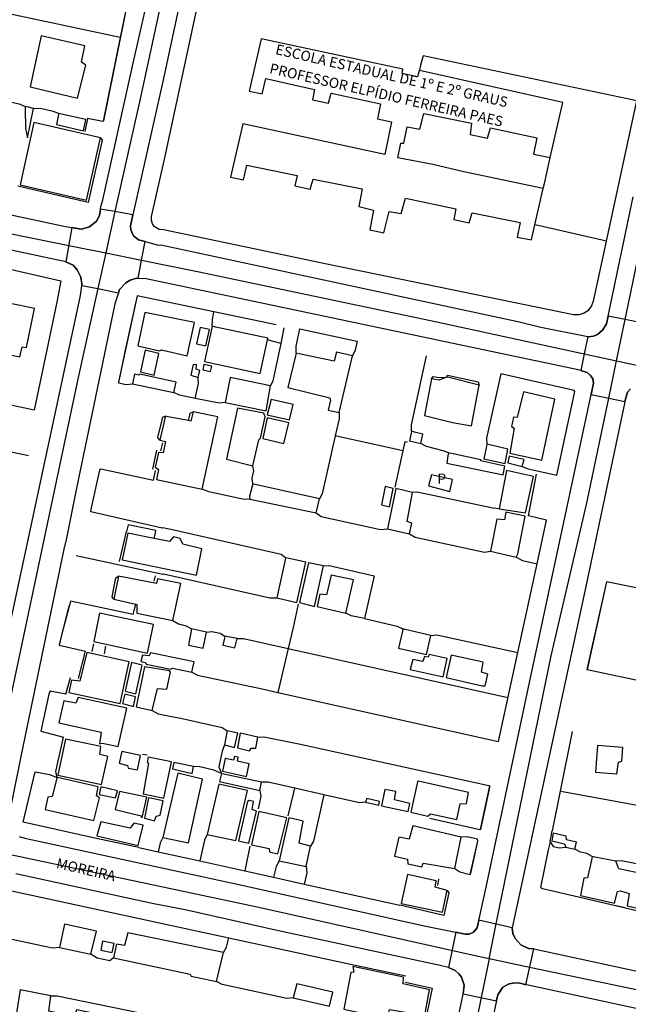
# Model space of a CAD drawing. Units: millimetres. Extents: x 175896 to 180721, y 1668726 to 1671507.
# Drawn here: x 176994 to 177143, y 1669964 to 1670206 of the extents above; entities that cross this region are included whole.
import ezdxf
from ezdxf.enums import TextEntityAlignment as Align

# ---------------------------------------------------------------- set-up
doc = ezdxf.new("R2010")
doc.units = ezdxf.units.MM
for name, color, linetype in [('V-CRUZAMENTO', 1, 'Continuous'), ('V-EDIFICACAO', 7, 'Continuous'), ('V-EDIFICACAO_IDENTIFICADA', 210, 'Continuous'), ('V-EIXO_DE_LOGRADOURO', 3, 'Continuous'), ('V-LOTE', 1, 'Continuous'), ('V-NOME_DOS_LOGRADOUROS', 7, 'Continuous'), ('V-QUADRA', 21, 'Continuous'), ('V-TESTADA', 5, 'Continuous')]:
    doc.layers.add(name, color=color, linetype=linetype)

# ---------------------------------------------------------------- blocks, each defined once
blk = doc.blocks.new('872FIIIP_img_geo')
at = {"layer": 'V-CRUZAMENTO'}
for points in [[(177007.16, 1670154.71), (177007.16, 1670154.71), (177005.69, 1670146.32), (177007.47, 1670145.51), (177007.47, 1670145.51), (177007.47, 1670145.51), (177008.49, 1670144.31), (177009.38, 1670142.52), (177009.63, 1670140.88), (177009.59, 1670140.51), (177009.59, 1670140.51), (177013.53, 1670139.73), (177018.55, 1670138.73), (177018.55, 1670138.73), (177018.81, 1670139.53), (177020.37, 1670141.13), (177021.44, 1670141.77), (177022.99, 1670142.26), (177023.37, 1670142.24), (177023.37, 1670142.24), (177024.21, 1670146.71), (177024.21, 1670146.71), (177025.07, 1670151.24), (177025.07, 1670151.24), (177023.45, 1670151.65), (177022.28, 1670152.69), (177022.28, 1670152.69), (177021.58, 1670154.17), (177021.53, 1670155.14), (177022.12, 1670157.79), (177022.12, 1670157.79), (177017.71, 1670158.59), (177017.71, 1670158.59), (177014.18, 1670159.23), (177014.18, 1670159.23), (177013.91, 1670157.64), (177013.17, 1670156.24), (177011.52, 1670154.86), (177009.52, 1670154.29), (177007.16, 1670154.71), (177007.16, 1670154.71), (177007.16, 1670154.71), (177007.16, 1670154.71)], [(177120.14, 1669978.04), (177118.94, 1669978.15), (177118.88, 1669978.18), (177116.97, 1669979.07), (177115.58, 1669980.58), (177115.03, 1669981.86), (177114.91, 1669983.22), (177106.74, 1669985.06), (177106.32, 1669983.21), (177105.44, 1669982.17), (177104.32, 1669981.64), (177103.37, 1669981.67), (177101.09, 1669982.14), (177099.3, 1669973.53), (177100.91, 1669972.75), (177101.82, 1669971.94), (177102.45, 1669971.12), (177103.11, 1669969.15), (177102.86, 1669967.08), (177111.05, 1669965.35), (177111.06, 1669965.4), (177111.35, 1669966.79), (177112.63, 1669968.67), (177114.12, 1669969.52), (177115.52, 1669969.76), (177116.71, 1669969.71), (177117.16, 1669969.56), (177117.66, 1669969.39), (177118.25, 1669969.26)]]:
    blk.add_lwpolyline(points, close=True, dxfattribs=at)
blk.add_lwpolyline([(177146.82, 1670131.31), (177142.51, 1670132.18), (177142.51, 1670132.18), (177138.33, 1670133.02), (177138.33, 1670133.02), (177137.92, 1670131.08), (177137.09, 1670129.62), (177135.71, 1670128.49), (177134.74, 1670128.11), (177133.53, 1670127.97), (177133.38, 1670128), (177133.38, 1670128), (177132.5, 1670123.79), (177132.5, 1670123.79), (177131.65, 1670119.68), (177131.65, 1670119.68), (177133.25, 1670119.17), (177134.05, 1670118.47), (177134.58, 1670117.64), (177134.58, 1670117.64), (177134.8, 1670116.58), (177134.22, 1670113.85), (177134.22, 1670113.85), (177138.5, 1670112.93), (177138.5, 1670112.93), (177142.46, 1670112.07), (177142.46, 1670112.07), (177143.12, 1670114.36), (177143.79, 1670115.17)], dxfattribs=at)
at = {"layer": 'V-EDIFICACAO'}
for points in [[(176999.68, 1670201.6), (176996.95, 1670189.11), (177008.58, 1670186.36), (177010.56, 1670194.48), (177009.51, 1670195.17), (177010.34, 1670199.17), (176999.68, 1670201.6)], [(176995.76, 1670184.36), (176995.76, 1670183.77), (176995.79, 1670178.94), (176996.28, 1670176.66), (176997.77, 1670183.85), (176996.27, 1670184.23), (176995.76, 1670184.36)], [(177003.97, 1670182.59), (177003.84, 1670181.99), (177003.38, 1670179.9), (177010.01, 1670178.39), (177010.56, 1670181.12), (177004.63, 1670182.44), (177003.97, 1670182.59)], [(176997.84, 1670180.4), (176994.55, 1670165.18), (177010.74, 1670161.41), (177014.21, 1670176.68), (176997.84, 1670180.4)], [(176980.47, 1670134.79), (176978.9, 1670126.1), (176994.44, 1670123.02), (176994.99, 1670125.5), (176996.07, 1670125.36), (176997.99, 1670134.91), (176991.71, 1670136.2), (176991.82, 1670137.5), (176990.66, 1670137.8), (176989.95, 1670134.79), (176986.84, 1670135.36), (176986.38, 1670133.77), (176980.47, 1670134.79)], [(177024.99, 1670133.91), (177023.27, 1670125.77), (177028.58, 1670124.47), (177029.07, 1670124.74), (177035.36, 1670123.29), (177037.14, 1670131.41), (177024.99, 1670133.91)], [(177038.56, 1670130.2), (177037.63, 1670126.26), (177039.96, 1670125.71), (177040.8, 1670129.76), (177038.56, 1670130.2)], [(177054.99, 1670127.19), (177055.09, 1670127.64), (177042.36, 1670130.33), (177041.48, 1670130.52), (177041.39, 1670130.11), (177039.59, 1670121.87), (177053.2, 1670118.96)], [(177025.06, 1670124.64), (177023.98, 1670119.37), (177027.29, 1670118.57), (177028.44, 1670123.89), (177025.06, 1670124.64)], [(177062.01, 1670123.97), (177061.92, 1670123.61), (177059.99, 1670115.51), (177070.25, 1670113.03), (177070.44, 1670112.4), (177069.85, 1670110.01), (177072.55, 1670109.39), (177075.79, 1670123.3), (177071.94, 1670124.19), (177071.34, 1670121.96), (177062.79, 1670123.8), (177062.01, 1670123.97)], [(177036.8, 1670121.19), (177036.23, 1670118.51), (177038.04, 1670117.97), (177038.46, 1670119.73), (177037.54, 1670120.05), (177037.69, 1670121.06), (177036.8, 1670121.19)], [(177039.44, 1670121.18), (177039.2, 1670119.83), (177041.05, 1670119.41), (177041.4, 1670120.73), (177039.44, 1670121.18)], [(177023.79, 1670118.76), (177023.52, 1670118.57), (177022.48, 1670118.79), (177021.96, 1670116.4), (177032.12, 1670114.32), (177032.66, 1670116.84), (177023.79, 1670118.76)], [(177045.89, 1670117.96), (177044.64, 1670111.82), (177054.73, 1670109.81), (177055.73, 1670115.94), (177045.89, 1670117.96)], [(177098.83, 1670118.08), (177097.04, 1670117.29), (177095.15, 1670117.69), (177093.42, 1670108.67), (177100.24, 1670106.93), (177104.93, 1670106.13), (177106.78, 1670116.13), (177099.04, 1670118.03), (177098.83, 1670118.08)], [(177116.09, 1670108.15), (177115.22, 1670108.26), (177114.69, 1670105.95), (177115.36, 1670105.61), (177114.28, 1670099.41), (177122.13, 1670097.72), (177125.34, 1670112.68), (177117.64, 1670114.44), (177116.09, 1670108.15)], [(177055.91, 1670112.56), (177054.91, 1670108.86), (177060.37, 1670107.61), (177061.3, 1670111.4), (177055.91, 1670112.56)], [(177035.7, 1670107.42), (177030.62, 1670108.38), (177030.02, 1670108.49), (177029.98, 1670108.29), (177028.71, 1670102.64), (177030.11, 1670102.32), (177029.5, 1670099.57), (177028.37, 1670099.6), (177027.55, 1670096.04), (177028.36, 1670095.47), (177027.88, 1670093.03), (177039.05, 1670090.62), (177042.84, 1670108.33), (177036.84, 1670109.61), (177036.25, 1670107.31)], [(177047.68, 1670110.5), (177044.96, 1670097.94), (177051.41, 1670096.37), (177052.92, 1670102.71), (177053.33, 1670103.12), (177054.42, 1670108.35), (177054.13, 1670109.22), (177047.68, 1670110.5)], [(177054.94, 1670108.13), (177053.85, 1670103.07), (177059.06, 1670101.78), (177060.27, 1670106.88), (177054.94, 1670108.13)], [(177090.22, 1670104.81), (177090.14, 1670104.37), (177089.77, 1670102.43), (177092.51, 1670101.84), (177093.03, 1670104.14), (177091, 1670104.62), (177090.22, 1670104.81)], [(177108.66, 1670101.65), (177108.56, 1670101.15), (177107.91, 1670098.04), (177113.14, 1670096.95), (177113.85, 1670100.46), (177109.38, 1670101.48), (177108.66, 1670101.65)], [(177099.26, 1670099.55), (177099.15, 1670098.79), (177098.88, 1670097), (177112.67, 1670094.14), (177113.06, 1670096.26), (177107.18, 1670097.55), (177107.18, 1670097.84), (177100.02, 1670099.39), (177099.26, 1670099.55)], [(177114.12, 1670098.73), (177113.8, 1670097.05), (177117.33, 1670096.21), (177117.82, 1670097.87), (177114.12, 1670098.73)], [(177095.17, 1670094.16), (177094.44, 1670091.41), (177099.65, 1670090.08), (177100.28, 1670092.96), (177095.17, 1670094.16)], [(177113.51, 1670095.2), (177111.72, 1670085.82), (177118.14, 1670084.8), (177120.06, 1670093.77), (177113.51, 1670095.2)], [(177051.42, 1670091.92), (177051.27, 1670091.35), (177050.62, 1670088.88), (177050.73, 1670088.22), (177066.96, 1670084.8), (177067.71, 1670088.3), (177052.02, 1670091.79), (177051.42, 1670091.92)], [(177083.82, 1670091.28), (177082.9, 1670086.81), (177084.84, 1670086.3), (177085.8, 1670090.83), (177083.82, 1670091.28)], [(177086.43, 1670090.77), (177084.34, 1670080.92), (177089.73, 1670079.71), (177090.34, 1670082.32), (177089.17, 1670082.72), (177090.47, 1670089.83), (177086.43, 1670090.77)], [(177113.32, 1670085.03), (177112.98, 1670083.09), (177111.11, 1670083.28), (177109.54, 1670075.47), (177115.86, 1670074.01), (177116.28, 1670074.79), (177118.04, 1670084.06), (177113.32, 1670085.03)], [(177027.32, 1670078.54), (177020.83, 1670079.83), (177019.47, 1670073.37), (177037.62, 1670069.57), (177039, 1670076.05), (177034.34, 1670077.15), (177033.69, 1670078.58), (177032, 1670078.99), (177031.07, 1670077.79)], [(177059.42, 1670073.84), (177059.32, 1670073.37), (177057.31, 1670064.01), (177062.19, 1670062.88), (177064.43, 1670072.78), (177060.34, 1670073.65), (177059.42, 1670073.84)], [(177065.05, 1670072.57), (177062.86, 1670062.87), (177066.54, 1670061.92), (177068.75, 1670071.88), (177065.05, 1670072.57)], [(177022.83, 1670062.44), (177023.04, 1670062.39), (177023.03, 1670060.26), (177031.86, 1670058.47), (177033.79, 1670067.54), (177028.14, 1670068.69), (177027.87, 1670067.52), (177018.61, 1670069.3), (177017.45, 1670063.71)], [(177070.58, 1670069.55), (177069.48, 1670064.77), (177067.86, 1670064.95), (177067.19, 1670061.93), (177074.21, 1670060.29), (177076.04, 1670068.44), (177070.58, 1670069.55)], [(177013.96, 1670060.31), (177012.52, 1670053.3), (177025.66, 1670050.47), (177027.16, 1670057.46), (177013.96, 1670060.31)], [(177036.42, 1670056.44), (177036.33, 1670055.96), (177035.69, 1670052.4), (177039.29, 1670051.7), (177040.12, 1670055.63), (177037.14, 1670056.28), (177036.42, 1670056.44)], [(177088.12, 1670056.4), (177088.01, 1670055.89), (177087.1, 1670051.66), (177093.95, 1670050.18), (177095.01, 1670054.84), (177088.74, 1670056.26), (177088.12, 1670056.4)], [(177044.58, 1670054.65), (177044.48, 1670054.16), (177044.13, 1670052.42), (177047.05, 1670051.75), (177047.57, 1670054.1), (177045.42, 1670054.5), (177044.58, 1670054.65)], [(177010.8, 1670050.62), (177009.09, 1670043.59), (177007.05, 1670043.86), (177006.46, 1670040.85), (177018.98, 1670038.16), (177021.18, 1670048.38), (177010.8, 1670050.62)], [(177026.39, 1670050.59), (177026.11, 1670049.83), (177024.43, 1670050.01), (177024.07, 1670048.46), (177025.14, 1670048.15), (177025.34, 1670047.78), (177031.27, 1670046.57), (177031.76, 1670046.82), (177036.49, 1670045.83), (177037.05, 1670048.35), (177026.39, 1670050.59)], [(177094.57, 1670050.14), (177094.3, 1670049.48), (177093.45, 1670049.63), (177093.03, 1670048.46), (177090.55, 1670048.96), (177089.9, 1670046.47), (177097.99, 1670044.65), (177098.98, 1670049.14), (177094.57, 1670050.14)], [(177099.96, 1670049.96), (177098.7, 1670044.55), (177107.51, 1670042.44), (177108.24, 1670042.51), (177108.93, 1670045.34), (177107.37, 1670045.8), (177107.76, 1670048.24), (177099.96, 1670049.96)], [(177021.74, 1670048.16), (177020.23, 1670041.16), (177022.85, 1670040.49), (177024.39, 1670047.53), (177021.74, 1670048.16)], [(177024.9, 1670047.15), (177022.92, 1670037.3), (177026.81, 1670036.4), (177028.13, 1670041.84), (177030.43, 1670041.64), (177031.27, 1670045.79), (177031.07, 1670046.14), (177024.9, 1670047.15)], [(177008.71, 1670039.66), (177008.13, 1670038.25), (177005.17, 1670038.82), (177003.95, 1670033.43), (177014.34, 1670031.11), (177013.96, 1670028.28), (177014.69, 1670028.42), (177018.49, 1670027.6), (177020.64, 1670037.03), (177008.71, 1670039.66)], [(177020.11, 1670040.4), (177019.59, 1670038.12), (177022.24, 1670037.42), (177022.75, 1670039.81), (177020.11, 1670040.4)], [(177045.18, 1670031.48), (177045.09, 1670031.05), (177044.48, 1670028.02), (177046.99, 1670027.41), (177047.76, 1670030.92), (177045.96, 1670031.31), (177045.18, 1670031.48)], [(177005.59, 1670029.41), (177003.73, 1670020.63), (177014.43, 1670018.31), (177015.94, 1670025.15), (177014.03, 1670025.66), (177014.24, 1670027.62), (177005.59, 1670029.41)], [(177048.32, 1670030.85), (177047.67, 1670027.26), (177050.62, 1670026.53), (177051.05, 1670027.24), (177052.15, 1670027.18), (177052.69, 1670029.89), (177048.32, 1670030.85)], [(177135.75, 1670027.84), (177135.29, 1670021.3), (177140.5, 1670020.92), (177140.86, 1670023.78), (177141.68, 1670024.05), (177141.97, 1670027.36), (177135.75, 1670027.84)], [(177019.37, 1670026.41), (177018.76, 1670023.52), (177020.77, 1670022.95), (177020.9, 1670022.29), (177023.19, 1670021.87), (177023.93, 1670025.41), (177019.37, 1670026.41)], [(177025.86, 1670025.02), (177025.57, 1670023.74), (177025.95, 1670023.52), (177024.58, 1670016.06), (177029.65, 1670014.97), (177031.55, 1670023.87), (177025.86, 1670025.02)], [(177047.71, 1670024.06), (177047.83, 1670025.05), (177046.97, 1670025.18), (177046.68, 1670024.27), (177044.7, 1670024.68), (177044.03, 1670021.57), (177049.87, 1670020.24), (177050.52, 1670023.36), (177047.71, 1670024.06)], [(177032.15, 1670023.72), (177031.78, 1670022.13), (177036.59, 1670021.05), (177036.96, 1670022.72), (177032.15, 1670023.72)], [(177003.54, 1670020.04), (177003.4, 1670019.52), (177002.31, 1670015.35), (177001.3, 1670015.18), (177000.63, 1670012.16), (177012.56, 1670009.53), (177013.89, 1670015.09), (177013.16, 1670015.51), (177013.63, 1670017.76), (177003.66, 1670020.01), (177003.54, 1670020.04)], [(177033.09, 1670021.1), (177029.44, 1670005.37), (177035.7, 1670004.04), (177039.11, 1670019.63), (177033.09, 1670021.1)], [(177043.75, 1670021), (177043.67, 1670020.65), (177043.3, 1670019.07), (177053.11, 1670016.82), (177053.59, 1670018.89), (177043.91, 1670020.97), (177043.75, 1670021)], [(177014.23, 1670017.71), (177013.85, 1670015.89), (177017.85, 1670015.03), (177018.3, 1670016.78), (177014.23, 1670017.71)], [(177043.1, 1670018.41), (177040.23, 1670006.1), (177047.31, 1670004.6), (177050.16, 1670016.86), (177043.1, 1670018.41)], [(177083.76, 1670017.13), (177082.93, 1670013.08), (177089.4, 1670011.7), (177089.82, 1670013.7), (177086.09, 1670014.53), (177086.44, 1670016.61), (177083.76, 1670017.13)], [(177091.97, 1670019.15), (177091.69, 1670018.98), (177090.09, 1670011.51), (177094.28, 1670010.58), (177094.87, 1670011.12), (177101.36, 1670009.77), (177102.19, 1670013.55), (177103.68, 1670013.65), (177104.19, 1670016.33), (177091.97, 1670019.15)], [(177018.84, 1670016.59), (177017.77, 1670012.16), (177024.16, 1670010.67), (177024.16, 1670010.28), (177024.35, 1670010.23), (177025.53, 1670015.21), (177018.84, 1670016.59)], [(177025.89, 1670015.09), (177024.97, 1670010.11), (177027.42, 1670009.46), (177027.78, 1670010.59), (177028.76, 1670010.77), (177029.47, 1670014.31), (177025.89, 1670015.09)], [(177079.35, 1670014.86), (177079.03, 1670013.98), (177082.24, 1670013.24), (177082.44, 1670014.16), (177079.35, 1670014.86)], [(177050.17, 1670014.18), (177047.93, 1670004.49), (177050.47, 1670003.93), (177052.37, 1670011.79), (177051.29, 1670012.19), (177051.57, 1670014.16), (177050.57, 1670014.41), (177050.17, 1670014.18)], [(177052.92, 1670011.69), (177051.07, 1670003.56), (177055.46, 1670002.61), (177055.52, 1670001.79), (177057.55, 1670001.37), (177059.73, 1670010.16), (177052.92, 1670011.69)], [(177061.08, 1670009.98), (177060.27, 1670010.12), (177057.88, 1669999.64), (177064.47, 1669998.2), (177065.58, 1670003.21), (177062.81, 1670003.94), (177063.77, 1670009.3), (177061.08, 1670009.98)], [(177022.34, 1670008.88), (177021.45, 1670007.61), (177014.23, 1670009.17), (177013.29, 1670005.73), (177023.42, 1670003.39), (177024.57, 1670008.36), (177022.34, 1670008.88)], [(177090.57, 1670008.16), (177089.69, 1670004.94), (177087.15, 1670005.42), (177086.07, 1670000.79), (177089.28, 1670000.05), (177089.39, 1669998.88), (177092.76, 1669998.14), (177093.1, 1669999.06), (177100.89, 1669997.75), (177102.4, 1670005.44), (177090.57, 1670008.16)], [(177124.87, 1670006.41), (177124.58, 1670004.5), (177127.69, 1670003.79), (177128, 1670002.94), (177130.2, 1670002.49), (177130.58, 1670004.17), (177128.17, 1670004.73), (177128.06, 1670005.68), (177124.87, 1670006.41)], [(177134.43, 1670000.68), (177134.33, 1670000.23), (177133.33, 1669995.48), (177132.41, 1669995.39), (177131.61, 1669991.13), (177139.92, 1669989.25), (177140.67, 1669992.12), (177141.34, 1669992.28), (177143.5, 1669991.66), (177142.98, 1669988.57), (177149.86, 1669987.14), (177151.91, 1669997.11), (177148.28, 1669997.91), (177147.07, 1669996.35), (177140.93, 1669997.67), (177140.21, 1669999.53), (177135.11, 1670000.54), (177134.43, 1670000.68)], [(177089.24, 1669996.24), (177087.7, 1669989.19), (177097.8, 1669987.07), (177098.95, 1669992.39), (177096.04, 1669993.15), (177096.29, 1669994.71), (177089.24, 1669996.24)], [(177005.4, 1669984.09), (177004.14, 1669978.44), (177011.84, 1669976.81), (177013.19, 1669982.38), (177005.4, 1669984.09)], [(177020.85, 1669982.01), (177020.03, 1669978.91), (177018.12, 1669979.19), (177017.35, 1669975.9), (177036.09, 1669971.9), (177036.33, 1669971.4), (177042.51, 1669970.09), (177044.25, 1669977.15), (177020.85, 1669982.01)], [(177014.7, 1669979.97), (177014.22, 1669977.74), (177017, 1669977.19), (177017.5, 1669979.35), (177014.7, 1669979.97)], [(177075.92, 1669973.72), (177076.17, 1669972.37), (177075.39, 1669972.25), (177073.68, 1669963.3), (177085.42, 1669960.78), (177085.48, 1669960.93), (177084.4, 1669961.29), (177084.86, 1669963.23), (177089.2, 1669962.52), (177088.85, 1669960.05), (177093.03, 1669959.21), (177094.68, 1669968.06), (177088.24, 1669969.48), (177088.26, 1669971.13), (177075.92, 1669973.72)], [(177062.19, 1669969.53), (177061.31, 1669966.12), (177070.21, 1669964.07), (177071.02, 1669967.47), (177062.19, 1669969.53)], [(177001.52, 1669962.82), (177002.01, 1669966.56), (176994.49, 1669968.03), (176993.11, 1669959.32), (177001.02, 1669957.29), (177012.71, 1669955.31), (177014.02, 1669961.98), (177008.31, 1669963.14), (177007.75, 1669961.51), (177001.52, 1669962.82)]]:
    blk.add_lwpolyline(points, close=True, dxfattribs=at)
at = {"layer": 'V-EDIFICACAO_IDENTIFICADA'}
blk.add_lwpolyline([(177077.37, 1670159.83), (177080.97, 1670158.97), (177080.02, 1670154.11), (177083.45, 1670153.37), (177084.79, 1670158.61), (177087.73, 1670158.1), (177088.79, 1670161.92), (177101.1, 1670159.26), (177100.57, 1670156.63), (177104.39, 1670155.84), (177105.06, 1670158.3), (177116.81, 1670155.9), (177116.1, 1670152.37), (177119.6, 1670151.65), (177120.44, 1670155.35), (177120.44, 1670155.35), (177122.46, 1670164.28), (177103.05, 1670168.36), (177095.45, 1670170.16), (177086.92, 1670171.74), (177087.6, 1670175.37), (177088.41, 1670175.32), (177089.22, 1670179.36), (177092.3, 1670178.75), (177093.25, 1670182.6), (177104.92, 1670180.22), (177104.56, 1670177.48), (177108.84, 1670176.61), (177109.55, 1670179.11), (177120.9, 1670176.63), (177120.12, 1670172.69), (177124.19, 1670171.83), (177127.24, 1670185.31), (177092.17, 1670193.15), (177092.17, 1670193.15), (177092.15, 1670193.15), (177091.74, 1670191.59), (177091.74, 1670191.59), (177087.98, 1670192.4), (177088.1, 1670193.45), (177053.46, 1670200.93), (177050.57, 1670188.06), (177053.75, 1670187.42), (177054.65, 1670191.15), (177066.53, 1670188.49), (177066.02, 1670185.97), (177069.96, 1670185.13), (177070.56, 1670187.63), (177082.66, 1670185), (177081.97, 1670181.28), (177085.37, 1670180.57), (177083.73, 1670172.62), (177048.95, 1670180.05), (177045.97, 1670167.01), (177049.19, 1670166.34), (177049.97, 1670170), (177062.31, 1670167.45), (177061.74, 1670164.91), (177065.49, 1670164.11), (177066.16, 1670166.58), (177078.22, 1670164.16), (177077.37, 1670159.83)], close=True, dxfattribs=at)
at = {"layer": 'V-EIXO_DE_LOGRADOURO'}
for points in [[(177047.28, 1670294.43), (177045.71, 1670287.35), (177045.12, 1670284.61), (177023.84, 1670186.21), (177017.71, 1670158.59), (177015.47, 1670148.49)], [(177140.4, 1670122.07), (177142.51, 1670132.18), (177163.19, 1670231.51), (177169.5, 1670259.19), (177171.32, 1670267.14)], [(176891.09, 1670174.79), (176900.63, 1670172.62), (176921.22, 1670167.95), (176979.43, 1670155.8), (177008.5, 1670149.9), (177015.47, 1670148.49)], [(177015.47, 1670148.49), (177013.53, 1670139.73), (177008.7, 1670117.96), (176985.87, 1670010.29), (176984.26, 1670002.72)], [(177015.47, 1670148.49), (177024.21, 1670146.71), (177037.94, 1670143.93), (177096.45, 1670131.63), (177132.5, 1670123.79), (177140.4, 1670122.07)], [(177109.23, 1669975.59), (177111.16, 1669985.02), (177124.4, 1670049.86), (177133.08, 1670086.91), (177138.5, 1670112.93), (177140.4, 1670122.07)], [(177140.4, 1670122.07), (177149.43, 1670120.1), (177154.96, 1670118.9), (177214.51, 1670106.89), (177256.74, 1670098), (177264.68, 1670096.33)], [(177109.23, 1669975.59), (177107.28, 1669976), (177098.13, 1669978.05), (177052.49, 1669988.3), (176993.29, 1670000.81), (176984.26, 1670002.72)], [(177109.23, 1669975.59), (177107.3, 1669966.17), (177101.71, 1669938.78), (177086.98, 1669874.33), (177079.48, 1669837.47), (177079.41, 1669837.17), (177077.82, 1669829.96)], [(177233.23, 1669948.91), (177225.44, 1669950.59), (177219.68, 1669951.83), (177164, 1669964.13), (177118, 1669973.76), (177109.23, 1669975.59)]]:
    blk.add_lwpolyline(points, dxfattribs=at)
at = {"layer": 'V-LOTE'}
for points in [[(177137.86, 1670151.37), (177134.71, 1670136.69), (177134.31, 1670135.5), (177133.38, 1670134.27), (177132.5, 1670133.69), (177131.29, 1670133.32), (177129.89, 1670133.29), (177069.55, 1670145.7), (177029.57, 1670154.15), (177028.51, 1670154.18), (177027.31, 1670154.98), (177026.93, 1670155.59), (177026.68, 1670156.49), (177026.67, 1670157.38), (177029.72, 1670171), (177042.93, 1670232.57)], [(177018.98, 1670201.25), (176964.83, 1670212.82)], [(177021.19, 1670211.95), (177014.9, 1670180.84), (177014.81, 1670180.76)], [(177145.25, 1670185.74), (177144.2, 1670185.96), (177093.08, 1670196.74), (177092.49, 1670194.44), (177092.17, 1670193.15)], [(176977.85, 1670188.55), (176994.27, 1670184.99), (176995.76, 1670184.36)], [(177145.25, 1670185.74), (177137.86, 1670151.37)], [(176997.77, 1670183.85), (176999.52, 1670183.9), (177002.63, 1670183.21), (177003.97, 1670182.59)], [(177014.81, 1670180.76), (177014.72, 1670180.68), (177011, 1670181.42)], [(177122.46, 1670164.28), (177122.79, 1670165.49), (177123.95, 1670170.68), (177124.19, 1670171.83)], [(177137.86, 1670151.37), (177136.85, 1670151.6), (177121.6, 1670155.08), (177120.44, 1670155.35)], [(176962.46, 1670151.24), (177004.47, 1670141.66), (177003.51, 1670136.4), (176997.93, 1670109.96), (176986.89, 1670112.37), (176980.38, 1670113.99)], [(177023.17, 1670138), (177019.39, 1670120.71)], [(177041.91, 1670134.07), (177023.17, 1670138)], [(177041.48, 1670130.52), (177041.55, 1670132.11), (177041.72, 1670133.06), (177041.91, 1670134.07)], [(177057.14, 1670130.87), (177041.91, 1670134.07)], [(177058.33, 1670126.33), (177059.14, 1670130.16)], [(177062.01, 1670123.97), (177062.01, 1670125.61), (177062.94, 1670129.86)], [(177062.94, 1670129.86), (177076.88, 1670126.88)], [(177058.33, 1670126.33), (177056.46, 1670126.81), (177054.99, 1670127.19)], [(177055.73, 1670115.94), (177056.39, 1670117.2), (177058.33, 1670126.33)], [(177076.88, 1670126.88), (177076.96, 1670126.86), (177076.44, 1670124.7), (177075.79, 1670123.3)], [(177090.22, 1670104.81), (177090.22, 1670106.37), (177093.89, 1670123.3)], [(177019.39, 1670120.71), (177018.55, 1670116.89), (177018.61, 1670116.69), (177020.46, 1670116.27), (177021.96, 1670116.4)], [(177117.33, 1670096.21), (177118.79, 1670095.6), (177125.79, 1670094.1), (177130.21, 1670114.56), (177130.08, 1670114.83), (177112.11, 1670118.88), (177108.6, 1670103.15), (177108.66, 1670101.65)], [(177037.35, 1670112.87), (177038.17, 1670116.53), (177038.04, 1670117.97)], [(177037.35, 1670112.87), (177033.52, 1670113.66), (177032.12, 1670114.32)], [(177044.64, 1670111.82), (177043.16, 1670111.66), (177037.35, 1670112.87)], [(177072.55, 1670109.39), (177072.57, 1670107.89), (177071.61, 1670103.68)], [(177071.61, 1670103.68), (177068.37, 1670089.53), (177067.71, 1670088.3)], [(177088.13, 1670100.03), (177087.08, 1670100.26), (177072.63, 1670103.46), (177071.61, 1670103.68)], [(176979.21, 1670102.59), (176996.54, 1670098.91)], [(177089.31, 1670102.15), (177088.61, 1670102.26), (177088.13, 1670100.03)], [(177099.26, 1670099.55), (177098.02, 1670100.04), (177093.9, 1670101.1), (177092.51, 1670101.84)], [(177088.13, 1670100.03), (177086.2, 1670091.11)], [(177059.42, 1670073.84), (177058.34, 1670074.6), (177032.09, 1670080.63), (177029.39, 1670081.17), (177029.28, 1670081.08), (177011.83, 1670085.09), (177011.78, 1670085.35), (177014.02, 1670095.29), (177014.28, 1670095.58), (177027.14, 1670092.84)], [(177051.42, 1670091.92), (177051.25, 1670093.35), (177051.66, 1670095.15), (177051.41, 1670096.37)], [(177050.73, 1670088.22), (177049.28, 1670088.07), (177040.67, 1670089.95), (177039.05, 1670090.62)], [(177111.72, 1670085.82), (177110.12, 1670085.95), (177091.66, 1670089.91), (177090.47, 1670089.83)], [(177066.96, 1670084.8), (177068.16, 1670083.9), (177082.7, 1670080.76), (177084.34, 1670080.92)], [(177123.25, 1670083.01), (177123.26, 1670083.06), (177118.88, 1670084.11)], [(177120.95, 1670072.39), (177123.25, 1670083.01)], [(177027.32, 1670078.54), (177027.6, 1670079.95), (177027.72, 1670080.54), (177020.96, 1670081.9), (177020.5, 1670080.27)], [(177089.73, 1670079.71), (177091.14, 1670078.88), (177108.1, 1670075.23), (177109.54, 1670075.47)], [(177008.18, 1670074.41), (177029.44, 1670069.78), (177029.56, 1670069.88), (177055.6, 1670064.02), (177057.31, 1670064.01)], [(177115.86, 1670074.01), (177117.4, 1670073.18), (177120.95, 1670072.39)], [(177116.23, 1670050.62), (177120.95, 1670072.39)], [(177068.75, 1670071.88), (177070.1, 1670071.98), (177081.08, 1670069.38), (177078.77, 1670058.94)], [(177137.96, 1670067.93), (177137.94, 1670067.93), (177133.16, 1670046.5), (177133.25, 1670046.48)], [(177152.85, 1670064.92), (177137.96, 1670067.93)], [(177022.16, 1670059.94), (177006.81, 1670063.21), (177006.65, 1670062.57)], [(177006.65, 1670062.57), (177004.75, 1670055.23)], [(177062.52, 1670062.46), (177061.33, 1670056.78), (177060.11, 1670051.64)], [(177078.77, 1670058.94), (177075.46, 1670059.65), (177074.21, 1670060.29)], [(177031.86, 1670058.47), (177033.22, 1670057.64), (177035.14, 1670057.19), (177036.42, 1670056.44)], [(177078.77, 1670058.94), (177086.74, 1670057.12), (177088.12, 1670056.4)], [(177040.12, 1670055.63), (177041.4, 1670055.8), (177043.42, 1670055.37), (177044.58, 1670054.65)], [(177004.75, 1670055.23), (177004.04, 1670052.48), (177004.08, 1670052.47)], [(177047.57, 1670054.1), (177049.17, 1670054.09), (177060.11, 1670051.64)], [(177095.01, 1670054.84), (177096.42, 1670055), (177116.23, 1670050.62)], [(177004.08, 1670052.47), (177010.52, 1670051)], [(177012.14, 1670050.9), (177012.52, 1670052.79)], [(177015.42, 1670052.18), (177015.1, 1670050.33)], [(177060.11, 1670051.64), (177057.54, 1670040.87)], [(177057.54, 1670040.87), (177111.5, 1670028.83), (177116.23, 1670050.62)], [(177060.11, 1670051.64), (177113.82, 1670039.63)], [(177036.49, 1670045.83), (177037.86, 1670045.06), (177053.69, 1670041.73), (177057.54, 1670040.87)], [(177133.25, 1670046.48), (177148.6, 1670043.22)], [(177001.9, 1670041.21), (177001.85, 1670041.22), (177001.56, 1670040.45)], [(177005.7, 1670040.42), (177001.9, 1670041.21)], [(177001.56, 1670040.45), (176999.55, 1670031.4)], [(177026.81, 1670036.4), (177028.26, 1670035.63), (177034.14, 1670034.48), (177043.96, 1670032.27), (177045.18, 1670031.48)], [(176999.55, 1670031.4), (176999.54, 1670031.37), (177005.16, 1670029.94)], [(177052.69, 1670029.89), (177054.16, 1670030.01), (177062.68, 1670028.26), (177109.15, 1670018.07), (177109.33, 1670017.96)], [(177129.56, 1670031.29), (177126.6, 1670016.68)], [(177044.48, 1670028.02), (177043.96, 1670026.51), (177043.13, 1670022.65), (177043.75, 1670021)], [(177025.61, 1670025.5), (177024.46, 1670025.69)], [(177043.75, 1670021), (177041.91, 1670021.85), (177038.47, 1670022.65), (177036.96, 1670022.72)], [(176995.27, 1670009.07), (176998.2, 1670021.45)], [(176998.2, 1670021.45), (177001.66, 1670020.74), (177003.54, 1670020.04)], [(177061.67, 1670017.39), (177055.19, 1670018.85), (177053.59, 1670018.89)], [(177060.11, 1670010.68), (177061.44, 1670016.39), (177061.67, 1670017.39)], [(177068.77, 1670015.8), (177061.67, 1670017.39)], [(177109.33, 1670017.96), (177109.33, 1670017.58), (177107.09, 1670007.32), (177106.93, 1670007.23), (177094.73, 1670009.99)], [(177053.11, 1670016.82), (177053.36, 1670015.4), (177052.76, 1670012.36)], [(177068.77, 1670015.8), (177066.3, 1670004.45), (177065.58, 1670003.21)], [(177079.03, 1670013.98), (177077.51, 1670013.83), (177068.77, 1670015.8)], [(177126.6, 1670016.68), (177124.64, 1670006.98)], [(177126.6, 1670016.68), (177127.64, 1670016.49), (177179.84, 1670006.94), (177181.34, 1670006.67)], [(177029.44, 1670005.37), (177028.77, 1670004.03), (177028.52, 1670002.86), (177028.3, 1670001.83)], [(177040.23, 1670006.1), (177039.58, 1670004.66), (177038.68, 1670000.65), (177038.45, 1669999.59)], [(177106.46, 1670004.42), (177106.4, 1670004.96), (177103.86, 1670005.54), (177102.4, 1670005.44)], [(177023.58, 1670002.88), (177028.3, 1670001.83)], [(177050.71, 1670003.23), (177049.45, 1669997.15)], [(177104.63, 1669996.29), (177106.46, 1670004.42)], [(177124.13, 1670004.29), (177123.72, 1670002.32), (177121.78, 1669993.09), (177122.33, 1669992.83), (177131.12, 1669990.78)], [(177124.13, 1670004.29), (177124.93, 1670003.13), (177126.48, 1670002.84), (177128, 1670002.94)], [(177134.43, 1670000.68), (177133.11, 1670001.45), (177131.58, 1670001.77), (177130.2, 1670002.49)], [(177028.3, 1670001.83), (177038.45, 1669999.59)], [(177038.45, 1669999.59), (177049.45, 1669997.15)], [(177057.88, 1669999.64), (177057.17, 1669998.21), (177056.49, 1669995.59)], [(177064.47, 1669998.2), (177064.61, 1669996.72), (177064.01, 1669993.93)], [(177100.89, 1669997.75), (177102.08, 1669996.92), (177104.63, 1669996.29)], [(177148.28, 1669997.91), (177147.01, 1669998.54), (177141.55, 1669999.6), (177140.21, 1669999.53)], [(177049.45, 1669997.15), (177056.49, 1669995.59)], [(177056.49, 1669995.59), (177064.01, 1669993.93)], [(177064.01, 1669993.93), (177087.41, 1669988.75)], [(176991.68, 1669992.46), (177045.59, 1669980.76)], [(177140.32, 1669988.73), (177142.45, 1669988.22)], [(177004.14, 1669978.44), (177002.44, 1669978.21), (176988.57, 1669981.2)], [(177044.25, 1669977.15), (177045.02, 1669978.51), (177045.59, 1669980.76)], [(177045.59, 1669980.76), (177075.32, 1669974.31)], [(177017.35, 1669975.9), (177016.48, 1669975.15), (177013.36, 1669975.83), (177011.84, 1669976.81)], [(177061.31, 1669966.12), (177059.78, 1669965.93), (177043.9, 1669969.33), (177042.51, 1669970.09)], [(177002.01, 1669966.56), (177003.59, 1669966.53), (177040.6, 1669958.96), (177038.57, 1669949.3)]]:
    blk.add_lwpolyline(points, dxfattribs=at)
at = {"layer": 'V-QUADRA'}
for points in [[(176924.93, 1670311.47), (176897.26, 1670184.3), (176897.13, 1670182.58), (176897.13, 1670182.58), (176897.05, 1670181.61), (176897.74, 1670179.56), (176899.08, 1670178.15), (176900.28, 1670177.48), (176901.57, 1670177.2), (176901.57, 1670177.2), (177005.59, 1670154.98), (177005.59, 1670154.98), (177009.48, 1670154.3), (177009.48, 1670154.3), (177009.52, 1670154.29), (177011.52, 1670154.86), (177013.17, 1670156.24), (177013.91, 1670157.64), (177014.18, 1670159.23), (177014.18, 1670159.23), (177014.28, 1670159.86), (177014.75, 1670161.44), (177022.14, 1670194.97), (177030.29, 1670230.97)], [(177049.43, 1670283.64), (177029.38, 1670190.42), (177022.12, 1670157.79), (177022.12, 1670157.79), (177021.53, 1670155.14), (177021.58, 1670154.17), (177022.28, 1670152.69), (177022.28, 1670152.69), (177023.45, 1670151.65), (177025.07, 1670151.24), (177025.07, 1670151.24), (177028.36, 1670150.41), (177028.96, 1670150.47), (177116.22, 1670131.65), (177116.22, 1670131.65), (177121.9, 1670130.29), (177133.38, 1670128), (177133.38, 1670128), (177133.53, 1670127.97), (177134.74, 1670128.11), (177135.71, 1670128.49), (177137.09, 1670129.62), (177137.92, 1670131.08), (177138.33, 1670133.02), (177138.33, 1670133.02), (177144.46, 1670162.24)], [(176983.18, 1670016.49), (177009.29, 1670138.04), (177009.59, 1670140.51), (177009.59, 1670140.51), (177009.63, 1670140.88), (177009.38, 1670142.52), (177008.49, 1670144.31), (177007.51, 1670145.46), (177007.51, 1670145.46), (177007.47, 1670145.51), (177005.69, 1670146.32), (176943.35, 1670159.59)], [(176994.27, 1670005.55), (176995.66, 1670005.19), (177049.18, 1669993.57), (177093.33, 1669983.75), (177099.08, 1669982.56), (177099.08, 1669982.56), (177103.37, 1669981.67), (177104.32, 1669981.64), (177105.44, 1669982.17), (177106.32, 1669983.21), (177106.89, 1669985.74), (177106.89, 1669985.74), (177108.55, 1669993.17), (177118.53, 1670040.57), (177134.22, 1670113.85), (177134.22, 1670113.85), (177134.8, 1670116.58), (177134.58, 1670117.64), (177134.05, 1670118.47), (177133.25, 1670119.17), (177131.65, 1670119.68), (177131.65, 1670119.68), (177131.06, 1670119.87), (177025.35, 1670142.12), (177025.35, 1670142.12), (177023.37, 1670142.24), (177023.37, 1670142.24), (177022.99, 1670142.26), (177021.44, 1670141.77), (177020.37, 1670141.13), (177018.81, 1670139.53), (177018.55, 1670138.73), (177018.55, 1670138.73), (177017.65, 1670136.01), (177008.19, 1670090.51), (177005.85, 1670078.6), (177005.19, 1670075.95), (176994.73, 1670025.6), (176992.33, 1670013.38)], [(177143.79, 1670115.17), (177143.12, 1670114.36), (177142.46, 1670112.07), (177142.46, 1670112.07), (177142.32, 1670111.58), (177132.89, 1670066.84), (177115.15, 1669984.34), (177115.15, 1669984.34), (177114.91, 1669983.22), (177115.03, 1669981.86), (177115.58, 1669980.58), (177116.97, 1669979.07), (177118.88, 1669978.18), (177118.88, 1669978.18), (177118.94, 1669978.15), (177120.14, 1669978.04), (177211.05, 1669958.44)], [(177087.09, 1669893.49), (177102.79, 1669966.53), (177102.86, 1669967.08), (177102.86, 1669967.08), (177103.11, 1669969.15), (177102.45, 1669971.12), (177101.82, 1669971.94), (177100.91, 1669972.75), (177099.3, 1669973.53), (177097.27, 1669973.97), (177097.27, 1669973.97), (177057.68, 1669982.49), (177034.89, 1669987.62), (177026.82, 1669989.19), (176993.43, 1669996.45)], [(177161.42, 1669959.96), (177117.66, 1669969.39), (177117.16, 1669969.56), (177117.16, 1669969.56), (177116.71, 1669969.71), (177115.52, 1669969.76), (177114.12, 1669969.52), (177112.63, 1669968.67), (177111.35, 1669966.79), (177111.06, 1669965.4), (177111.06, 1669965.4), (177083.99, 1669837.46)]]:
    blk.add_lwpolyline(points, dxfattribs=at)
at = {"layer": 'V-TESTADA'}
for points in [[(177021.16, 1670211.96), (177018.98, 1670201.25)], [(177018.98, 1670201.25), (177014.81, 1670180.76)], [(177011, 1670181.42), (177010.38, 1670178.22)], [(177014.21, 1670176.68), (177014.62, 1670176.1), (177011.14, 1670160.83), (176993.94, 1670164.82)], [(177023.17, 1670138), (177020.19, 1670124.69), (177019.39, 1670120.71)], [(177062.94, 1670129.86), (177076.88, 1670126.88)], [(177019.39, 1670120.71), (177018.59, 1670116.77)], [(177095.15, 1670117.69), (177095.51, 1670118.22), (177097.04, 1670117.97), (177098.83, 1670118.08)], [(177098.83, 1670118.08), (177099.04, 1670118.56), (177106.58, 1670116.91), (177106.78, 1670116.13)], [(177028.71, 1670102.64), (177028.22, 1670103.27), (177029.39, 1670108.29), (177030.02, 1670108.49)], [(177035.7, 1670107.42), (177036.09, 1670109.05), (177036.13, 1670109.21), (177036.84, 1670109.61)], [(177028.9, 1670099.99), (177029.42, 1670102)], [(177026.97, 1670095.55), (177027.94, 1670100.2)], [(177027.14, 1670092.84), (177027.64, 1670095.19)], [(177118.88, 1670084.11), (177120.85, 1670094.3)], [(177120.95, 1670072.39), (177123.25, 1670083.01)], [(177018.86, 1670072.96), (177020.5, 1670080.27)], [(177017.45, 1670063.71), (177016.99, 1670064.28), (177017.94, 1670068.95), (177018.61, 1670069.3)], [(177027.32, 1670068.14), (177027.64, 1670069.39)], [(177137.96, 1670067.93), (177133.25, 1670046.48)], [(177006.65, 1670062.57), (177006.08, 1670060.75), (177004.75, 1670055.23)], [(177022.16, 1670059.94), (177022.42, 1670060.92), (177022.83, 1670062.44)], [(177004.75, 1670055.23), (177004.08, 1670052.47)], [(177008.8, 1670044.24), (177010.52, 1670051)], [(177111.5, 1670028.83), (177111.76, 1670030), (177116.23, 1670050.62)], [(177005.7, 1670040.42), (177006.84, 1670044.54)], [(177001.9, 1670041.21), (177001.56, 1670040.45)], [(177001.56, 1670040.45), (176999.55, 1670031.4)], [(177003.54, 1670020.04), (177003.22, 1670021.52), (177005.16, 1670029.94)], [(176995.27, 1670009.07), (176995.24, 1670009.08), (176998.2, 1670021.45)], [(176998.2, 1670021.45), (177001.66, 1670020.73), (177003.54, 1670020.04)], [(177109.33, 1670017.96), (177107.03, 1670007.29)], [(177023.58, 1670002.88), (177012.8, 1670005.18), (176995.27, 1670009.07)], [(177124.13, 1670004.29), (177124.14, 1670004.32), (177124.64, 1670006.98)], [(177104.63, 1669996.29), (177104.85, 1669996.93), (177106.46, 1670004.42)], [(177096.72, 1669993.62), (177096.94, 1669995.17)], [(177098.95, 1669992.39), (177099.37, 1669991.79), (177098.17, 1669986.28), (177087.41, 1669988.75)], [(177131.12, 1669990.78), (177146.72, 1669987.11), (177151.69, 1669986.05)], [(177075.32, 1669974.31), (177088.9, 1669971.47)], [(177088.81, 1669969.9), (177095.32, 1669968.42), (177093.29, 1669958.67)]]:
    blk.add_lwpolyline(points, dxfattribs=at)
at = {"layer": 'V-NOME_DOS_LOGRADOUROS'}
for s, p in [('ESCOLA ESTADUAL DE 1º E 2º GRAUS ', (177056.62, 1670196.44)), ('PROFESSOR ELPÍDIO FERREIRA PAES', (177055.17, 1670191.76)), ('MOREIRA', (177003.01, 1669997.14))]:
    blk.add_text(s, height=2.5, rotation=347, dxfattribs=at).set_placement(p, align=Align.BOTTOM_LEFT)
blk.add_text('P', height=2.5, dxfattribs=at).set_placement((177096.57, 1670091.16), align=Align.BOTTOM_LEFT)

msp = doc.modelspace()

# ---------------------------------------------------------------- block references
msp.add_blockref('872FIIIP_img_geo', (0, 0))

doc.saveas('drawing.dxf')
